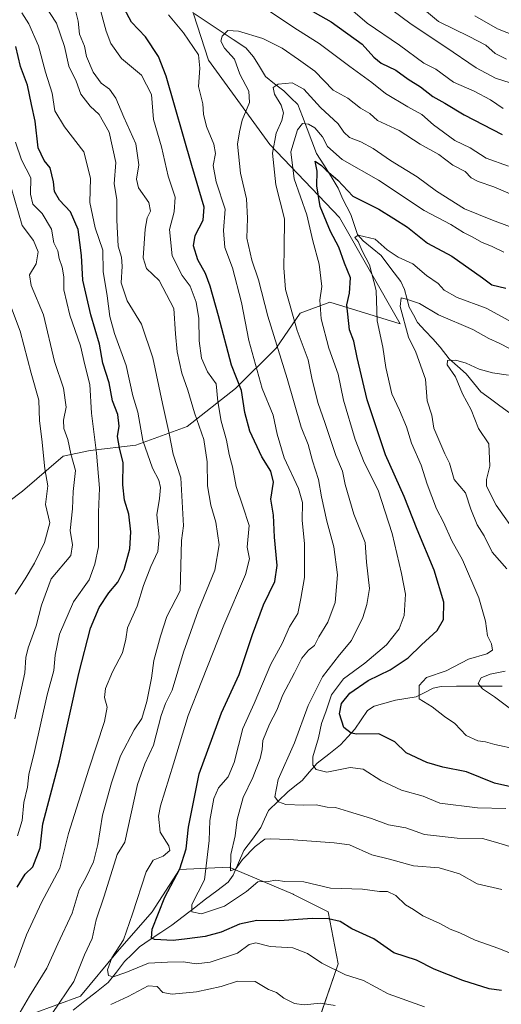
# Model space of a CAD drawing. Units: metres. Extents: x 665106 to 668567, y 4744293 to 4746689.
# Drawn here: x 665849 to 665996, y 4744536 to 4744836 of the extents above; entities that cross this region are included whole.
import ezdxf

# ---------------------------------------------------------------- set-up
doc = ezdxf.new("R2010")
doc.units = ezdxf.units.M
doc.header["$MEASUREMENT"] = 0
for name, color, linetype, lineweight in [('Arbolado forestal CxS', 92, 'Continuous', 0), ('Corriente natural lineal', 142, 'Continuous', 13), ('Curva de nivel maestra', 36, 'Continuous', 30), ('Curva de nivel normal', 36, 'Continuous', 0)]:
    doc.layers.add(name, color=color, linetype=linetype, lineweight=lineweight)

# ---------------------------------------------------------------- blocks, each defined once
blk = doc.blocks.new('*U152')
at = {"layer": 'Arbolado forestal CxS', "color": 92, "linetype": 'Continuous', "lineweight": 0}
for points in [[(665833.6249, 4744680.0081, 1100.7672), (665850.0689, 4744692.3397, 1092.4295), (665862.4011, 4744703.0273, 1086.0181), (665870.6231, 4744704.6711, 1080.0379), (665884.5991, 4744706.3159, 1070.7841), (665900.2201, 4744712.0707, 1061.585), (665915.0191, 4744723.5801, 1049.6111), (665927.3523, 4744735.9127, 1039.364), (665934.7513, 4744746.6003, 1032.4464), (665943.7953, 4744749.8881, 1026.3014), (665965.1713, 4744743.3109, 1014.908), (665946.7127, 4744775.7015, 1020.9314), (665925.4709, 4744798.0065, 1033.1914), (665906.7693, 4744823.7063, 1042.9768), (665901.0777, 4744841.2951, 1042.8867)], [(665940.2495, 4744530.8345, 1062.7138), (665946.2987, 4744548.2339, 1055.0408), (665943.2739, 4744564.1195, 1050.3106), (665932.6889, 4744569.4157, 1048.051), (665932.5873, 4744569.4589, 1048.0437), (665913.0313, 4744577.7369, 1041.4511), (665897.9091, 4744576.9801, 1047.2093), (665889.5921, 4744564.1205, 1048.8689), (665879.0069, 4744552.0169, 1053.6683), (665867.6659, 4744538.4003, 1058.5228), (665853.2999, 4744533.1055, 1060.5728)]]:
    blk.add_polyline3d(points, dxfattribs=at)

msp = doc.modelspace()

# ---------------------------------------------------------------- linework, layer by layer
at = {"layer": 'Arbolado forestal CxS', "color": 92, "linetype": 'Continuous', "lineweight": 0}
for points in [[(665901.08, 4744841.3, 1042.89), (665906.77, 4744823.71, 1042.98), (665925.47, 4744798.01, 1033.19), (665946.71, 4744775.7, 1020.93), (665965.17, 4744743.31, 1014.91), (665943.8, 4744749.89, 1026.3), (665934.75, 4744746.6, 1032.45), (665927.35, 4744735.91, 1039.36), (665915.02, 4744723.58, 1049.61), (665900.22, 4744712.07, 1061.58), (665884.6, 4744706.32, 1070.78), (665870.62, 4744704.67, 1080.04), (665862.4, 4744703.03, 1086.02), (665850.07, 4744692.34, 1092.43), (665833.62, 4744680.01, 1100.77), (665825.4, 4744682.47, 1105.75), (665810.89, 4744687.5, 1115.37), (665804.03, 4744689.87, 1121.08), (665776.9, 4744684.52, 1136.57)], [(665901.08, 4744841.3, 1042.89), (665906.77, 4744823.71, 1042.98), (665925.47, 4744798.01, 1033.19), (665946.71, 4744775.7, 1020.93), (665965.17, 4744743.31, 1014.91), (665943.8, 4744749.89, 1026.3), (665934.75, 4744746.6, 1032.45), (665927.35, 4744735.91, 1039.36), (665915.02, 4744723.58, 1049.61), (665900.22, 4744712.07, 1061.58), (665884.6, 4744706.32, 1070.78), (665870.62, 4744704.67, 1080.04), (665862.4, 4744703.03, 1086.02), (665850.07, 4744692.34, 1092.43), (665833.62, 4744680.01, 1100.77), (665825.4, 4744682.47, 1105.75), (665810.89, 4744687.5, 1115.37), (665804.03, 4744689.87, 1121.08), (665776.9, 4744684.52, 1136.57)], [(665901.08, 4744841.3, 1042.89), (665906.77, 4744823.71, 1042.98), (665925.47, 4744798.01, 1033.19), (665946.71, 4744775.7, 1020.93), (665965.17, 4744743.31, 1014.91), (665943.8, 4744749.89, 1026.3), (665934.75, 4744746.6, 1032.45), (665927.35, 4744735.91, 1039.36), (665915.02, 4744723.58, 1049.61), (665900.22, 4744712.07, 1061.58), (665884.6, 4744706.32, 1070.78), (665870.62, 4744704.67, 1080.04), (665862.4, 4744703.03, 1086.02), (665850.07, 4744692.34, 1092.43), (665833.62, 4744680.01, 1100.77)], [(665853.3, 4744533.11, 1060.57), (665867.67, 4744538.4, 1058.52), (665879.01, 4744552.02, 1053.67), (665889.59, 4744564.12, 1048.87), (665897.91, 4744576.98, 1047.21), (665913.03, 4744577.74, 1041.45), (665932.59, 4744569.46, 1048.04), (665932.69, 4744569.42, 1048.05), (665943.27, 4744564.12, 1050.31), (665946.3, 4744548.23, 1055.04), (665940.25, 4744530.83, 1062.71)], [(665940.25, 4744530.83, 1062.71), (665946.3, 4744548.23, 1055.04), (665943.27, 4744564.12, 1050.31), (665932.69, 4744569.42, 1048.05), (665932.59, 4744569.46, 1048.04), (665913.03, 4744577.74, 1041.45), (665897.91, 4744576.98, 1047.21), (665889.59, 4744564.12, 1048.87), (665879.01, 4744552.02, 1053.67), (665867.67, 4744538.4, 1058.52), (665853.3, 4744533.11, 1060.57)], [(665940.25, 4744530.83, 1062.71), (665946.3, 4744548.23, 1055.04), (665943.27, 4744564.12, 1050.31), (665932.69, 4744569.42, 1048.05), (665932.59, 4744569.46, 1048.04), (665913.03, 4744577.74, 1041.45), (665897.91, 4744576.98, 1047.21), (665889.59, 4744564.12, 1048.87), (665879.01, 4744552.02, 1053.67), (665867.67, 4744538.4, 1058.52), (665853.3, 4744533.11, 1060.57)]]:
    msp.add_polyline3d(points, dxfattribs=at)
at = {"layer": 'Corriente natural lineal', "color": 142, "linetype": 'Continuous', "lineweight": 13}
for points in [[(665998.56, 4744716.2, 1006.02), (665995.65, 4744718.32, 1005.92), (665992.74, 4744720.44, 1006.68), (665989.83, 4744722.57, 1007.21), (665987.6, 4744725.34, 1008.07), (665985.37, 4744728.11, 1009.3), (665982.74, 4744730.4, 1009.93), (665980.1, 4744732.69, 1010.5), (665977.41, 4744736.22, 1011.39), (665975.12, 4744738.73, 1012.12), (665972.83, 4744741.24, 1012.61), (665970.54, 4744743.74, 1013.14), (665969.25, 4744746.1, 1014.14), (665967.96, 4744748.45, 1014.26), (665967.24, 4744751.13, 1015.09), (665966.52, 4744753.81, 1015.81), (665965.36, 4744756.22, 1017.03), (665962.38, 4744760.18, 1018.22), (665959.39, 4744764.15, 1018.98), (665956.63, 4744766.38, 1019), (665953.87, 4744768.61, 1019.46), (665952.2, 4744770.59, 1019.93), (665951.2, 4744773.62, 1020.32), (665950.2, 4744776.65, 1021.57), (665948.94, 4744778.96, 1022.48), (665947.68, 4744781.28, 1023.25), (665946.32, 4744784.72, 1023.86), (665944.11, 4744788.24, 1025.04), (665941.9, 4744791.77, 1025.58), (665939.69, 4744795.29, 1026.49), (665938.27, 4744799.02, 1027.17), (665936.86, 4744802.75, 1028.56), (665935.45, 4744806.48, 1031.11), (665934.04, 4744810.21, 1032.82), (665931.86, 4744812.26, 1032.97), (665929.68, 4744814.31, 1033.91), (665926.92, 4744816.52, 1035.14), (665924.16, 4744818.73, 1035.99), (665922.31, 4744821.74, 1036.88), (665920.46, 4744824.75, 1037.85), (665918.17, 4744827.42, 1038.61), (665914.23, 4744830.04, 1039.41), (665910.29, 4744832.67, 1040.25), (665906.34, 4744835.29, 1041.75), (665902.4, 4744837.92, 1042.75)], [(665865.49, 4744534.1, 1058.7), (665869.05, 4744536.93, 1057.87), (665872.6, 4744539.75, 1056.77), (665876.16, 4744542.58, 1055.78), (665878.65, 4744545.76, 1054.94), (665881.15, 4744548.94, 1053.48), (665883.44, 4744551.2, 1053.35), (665885.74, 4744553.46, 1051.61), (665889, 4744555.64, 1050.79), (665892.26, 4744557.83, 1049.09), (665895.52, 4744560.01, 1047.37), (665898.98, 4744562.65, 1045.42), (665902.43, 4744565.28, 1044.65), (665905.88, 4744567.92, 1042.64), (665909.34, 4744570.55, 1042.21), (665912.79, 4744573.19, 1041.1), (665914.31, 4744575.29, 1041.24), (665915.94, 4744579.02, 1040.14), (665917.57, 4744582.75, 1038.95), (665920.14, 4744586.27, 1038.5), (665922.72, 4744589.8, 1037.23), (665923.86, 4744592.4, 1036.75), (665925, 4744595, 1036.25), (665927.97, 4744597.86, 1034.94), (665930.94, 4744600.73, 1033.21), (665933.12, 4744602.41, 1032.25), (665935.3, 4744604.1, 1031.42), (665937.58, 4744606.74, 1030.42), (665939.86, 4744609.39, 1028.93), (665943.43, 4744612.21, 1027.57), (665947, 4744615.04, 1026.39), (665949.2, 4744617.43, 1025.51), (665951.41, 4744619.82, 1024.23), (665953.34, 4744622.67, 1022.99), (665955.27, 4744625.52, 1022.25), (665957.28, 4744626.76, 1022), (665960.54, 4744627.68, 1021.65), (665963.81, 4744628.6, 1020.92), (665966.93, 4744629.12, 1020.61), (665970.05, 4744629.64, 1020.05), (665972.68, 4744630.95, 1019.33), (665975.31, 4744632.25, 1018.32), (665977.75, 4744632.81, 1017.59), (665982.39, 4744632.84, 1016.82), (665987.03, 4744632.87, 1015.63), (665991.67, 4744632.9, 1014.46), (665996.32, 4744632.93, 1013.57)]]:
    msp.add_polyline3d(points, dxfattribs=at)
at = {"layer": 'Curva de nivel maestra', "color": 36, "linetype": 'Continuous', "lineweight": 30}
for points in [[(665996.15, 4744540.16, 1050), (665992.3, 4744540.65, 1050), (665984.36, 4744543.13, 1050), (665975.56, 4744546.6, 1050), (665970.18, 4744549.4, 1050), (665963.27, 4744551.62, 1050), (665960.2, 4744553.74, 1050), (665957.13, 4744555.87, 1050), (665950.46, 4744558.92, 1050), (665946.94, 4744561.11, 1050), (665943.38, 4744562.02, 1050), (665938.4, 4744562.07, 1050), (665928.4, 4744561.37, 1050), (665921.52, 4744561.44, 1050), (665916.2, 4744560.38, 1050), (665910.57, 4744557.94, 1050), (665905.69, 4744556.54, 1050), (665900.24, 4744555.92, 1050), (665895.99, 4744555.34, 1050), (665890.29, 4744555.64, 1050), (665889.36, 4744556.11, 1050), (665889.59, 4744558.86, 1050), (665893.44, 4744568.54, 1050), (665898.05, 4744577.2, 1050), (665899.9, 4744583.29, 1050), (665900.64, 4744589.95, 1050), (665903.95, 4744606.15, 1050), (665910.74, 4744624.73, 1050), (665916.12, 4744636.48, 1050), (665920.16, 4744648.63, 1050), (665923.54, 4744657.65, 1050), (665926.98, 4744664.75, 1050), (665927.71, 4744669.66, 1050), (665926.9, 4744678.26, 1050), (665926.61, 4744684.99, 1050), (665925.75, 4744689.91, 1050), (665926.61, 4744695.07, 1050), (665925.73, 4744698.45, 1050), (665922.97, 4744702.79, 1050), (665919.34, 4744710.63, 1050), (665917.84, 4744716.28, 1050), (665916.77, 4744723.04, 1050), (665913.77, 4744730.75, 1050), (665909.84, 4744745.74, 1050), (665907.3, 4744754.76, 1050), (665905.79, 4744758.68, 1050), (665903.51, 4744762.79, 1050), (665902.15, 4744767.13, 1050), (665902.64, 4744770.29, 1050), (665905.12, 4744774.95, 1050), (665905.4, 4744778.85, 1050), (665901.67, 4744791.55, 1050), (665893.88, 4744818.84, 1050), (665891.49, 4744824.82, 1050), (665887.55, 4744830.84, 1050), (665883.26, 4744835.27, 1050), (665881.07, 4744839.42, 1050)], [(665935.32, 4744840.31, 1050), (665944.13, 4744835.35, 1050), (665953.65, 4744828.6, 1050), (665957.16, 4744824.6, 1050), (665959.36, 4744822.8, 1050), (665963.92, 4744820.6, 1050), (665967.6, 4744817.95, 1050), (665971.42, 4744815.53, 1050), (665975.19, 4744812.57, 1050), (665978.84, 4744810.61, 1050), (665984.68, 4744807.02, 1050), (665996.34, 4744801.02, 1050)], [(665848.35, 4744571.62, 1075), (665850.83, 4744575.62, 1075), (665853.14, 4744577.79, 1075), (665855.36, 4744583.62, 1075), (665856.23, 4744590.92, 1075), (665861.32, 4744610.14, 1075), (665867.23, 4744636.77, 1075), (665870.8, 4744650.52, 1075), (665873.4, 4744656.91, 1075), (665876.32, 4744661.35, 1075), (665879.06, 4744664.57, 1075), (665881.02, 4744668.4, 1075), (665882.71, 4744674.79, 1075), (665883.09, 4744679.91, 1075), (665882.44, 4744685.29, 1075), (665881.17, 4744689.62, 1075), (665880.64, 4744694.29, 1075), (665880.76, 4744700.95, 1075), (665879.57, 4744705.52, 1075), (665878.97, 4744708.96, 1075), (665879.51, 4744712.17, 1075), (665879.11, 4744715.7, 1075), (665877.52, 4744719.88, 1075), (665876.45, 4744725.34, 1075), (665874.55, 4744731.35, 1075), (665873.52, 4744737.15, 1075), (665870.85, 4744746.08, 1075), (665868.44, 4744756.62, 1075), (665868.06, 4744764.16, 1075), (665867.04, 4744772.13, 1075), (665864.61, 4744777.44, 1075), (665861.34, 4744781.05, 1075), (665859.78, 4744783.64, 1075), (665859.52, 4744786.6, 1075), (665858.5, 4744790.91, 1075), (665856.58, 4744793.15, 1075), (665854.82, 4744796.96, 1075), (665853.89, 4744805.11, 1075), (665852.8, 4744810.19, 1075), (665851.56, 4744816.06, 1075), (665849.36, 4744821.73, 1075), (665847.96, 4744827.88, 1075)], [(666001.69, 4744601.63, 1025), (665994.02, 4744603.35, 1025), (665985.42, 4744606.77, 1025), (665978.24, 4744608.23, 1025), (665973.38, 4744609.61, 1025), (665967.02, 4744612.6, 1025), (665963.53, 4744615.88, 1025), (665958.66, 4744618.41, 1025), (665951.96, 4744618.24, 1025), (665950.23, 4744618.56, 1025), (665947.98, 4744620.33, 1025), (665946.74, 4744624.46, 1025), (665947.33, 4744627.64, 1025), (665949.9, 4744630.78, 1025), (665955.46, 4744634.61, 1025), (665962.14, 4744637.83, 1025), (665967.66, 4744641.56, 1025), (665971.74, 4744645.5, 1025), (665976.47, 4744649.9, 1025), (665978.38, 4744653.19, 1025), (665978.56, 4744658.48, 1025), (665975.58, 4744668.29, 1025), (665970.4, 4744680.62, 1025), (665966.43, 4744690.7, 1025), (665960.71, 4744703.39, 1025), (665955.19, 4744720.18, 1025), (665952.08, 4744733.02, 1025), (665951.06, 4744738.06, 1025), (665949.8, 4744741.48, 1025), (665948.94, 4744749.12, 1025), (665949.74, 4744752.66, 1025), (665950.07, 4744757.38, 1025), (665948.23, 4744761.86, 1025), (665946.5, 4744766.73, 1025), (665943.95, 4744771.46, 1025), (665940.82, 4744779.1, 1025), (665939.76, 4744785.43, 1025), (665939.86, 4744789.84, 1025), (665939.25, 4744792.93, 1025), (665941.25, 4744791.6, 1025), (665942.64, 4744790.14, 1025), (665946.18, 4744787.13, 1025), (665950.73, 4744782.23, 1025), (665958.66, 4744778.29, 1025), (665963.32, 4744775.48, 1025), (665967.46, 4744772.76, 1025), (665973.54, 4744767.89, 1025), (665980.97, 4744763.99, 1025), (665990.33, 4744757.34, 1025), (665993.15, 4744755.17, 1025), (665997.48, 4744754.16, 1025)]]:
    msp.add_polyline3d(points, dxfattribs=at)
at = {"layer": 'Curva de nivel normal', "color": 36, "linetype": 'Continuous', "lineweight": 0}
for points in [[(665972.67, 4744535.14, 1055), (665961.59, 4744539.08, 1055), (665954.07, 4744543.19, 1055), (665948.51, 4744544.95, 1055), (665941.31, 4744548.46, 1055), (665936.98, 4744551.45, 1055), (665932.44, 4744553.15, 1055), (665925.56, 4744553.58, 1055), (665921.16, 4744554.66, 1055), (665919.14, 4744554.14, 1055), (665915.56, 4744551.53, 1055), (665907.27, 4744548.72, 1055), (665903.03, 4744548.24, 1055), (665899.1, 4744548.86, 1055), (665894.2, 4744548.8, 1055), (665888.42, 4744548.43, 1055), (665881.55, 4744545.64, 1055), (665877.66, 4744544.32, 1055), (665876.24, 4744544.67, 1055), (665875.97, 4744546.44, 1055), (665877.24, 4744550.04, 1055), (665880.86, 4744555.62, 1055), (665883.55, 4744563.52, 1055), (665887.78, 4744576.25, 1055), (665889.83, 4744579.87, 1055), (665892.94, 4744581.03, 1055), (665894.95, 4744582.82, 1055), (665894.68, 4744584.27, 1055), (665891.99, 4744588.35, 1055), (665891.54, 4744593.25, 1055), (665892.07, 4744596.45, 1055), (665896.11, 4744609.23, 1055), (665900.52, 4744623.92, 1055), (665904.76, 4744634.55, 1055), (665911.42, 4744651.44, 1055), (665918.04, 4744666.95, 1055), (665919.25, 4744671.74, 1055), (665918.59, 4744675.22, 1055), (665919.19, 4744681.91, 1055), (665917.21, 4744687.74, 1055), (665915.23, 4744693.76, 1055), (665914.05, 4744699.77, 1055), (665913.05, 4744703.53, 1055), (665912.24, 4744707.9, 1055), (665910.65, 4744713.62, 1055), (665909.63, 4744719.62, 1055), (665909.1, 4744725.09, 1055), (665906.44, 4744728.7, 1055), (665904.6, 4744732.87, 1055), (665903.92, 4744738.15, 1055), (665903.85, 4744744.95, 1055), (665903.02, 4744749.91, 1055), (665901.12, 4744754.81, 1055), (665898.68, 4744758.05, 1055), (665895.66, 4744764.1, 1055), (665894.9, 4744772.08, 1055), (665896.24, 4744777.48, 1055), (665896.56, 4744781.95, 1055), (665894.42, 4744788.29, 1055), (665892.45, 4744797.28, 1055), (665889.95, 4744805.57, 1055), (665889.39, 4744813.23, 1055), (665886.28, 4744819.17, 1055), (665880.21, 4744824.22, 1055), (665876.98, 4744828.77, 1055), (665875.49, 4744832.5, 1055), (665871.11, 4744849.12, 1055)], [(665997.65, 4744823.97, 1065), (665994.2, 4744825.74, 1065), (665991.36, 4744828.26, 1065), (665986.24, 4744830.92, 1065), (665976.88, 4744835.44, 1065), (665962.63, 4744847.49, 1065)], [(665856.28, 4744841.21, 1065), (665860.36, 4744834.96, 1065), (665862.88, 4744827.84, 1065), (665864.11, 4744821.88, 1065), (665866.4, 4744817.31, 1065), (665867.8, 4744813.32, 1065), (665870.67, 4744809.65, 1065), (665873.45, 4744807.13, 1065), (665876.42, 4744801.78, 1065), (665878.44, 4744792.5, 1065), (665877.97, 4744786, 1065), (665878.8, 4744781.27, 1065), (665878.76, 4744774.94, 1065), (665879.2, 4744766.95, 1065), (665880.22, 4744763.62, 1065), (665880.44, 4744760.95, 1065), (665880.09, 4744755.8, 1065), (665881.9, 4744750.35, 1065), (665886.29, 4744743.23, 1065), (665889.8, 4744733.01, 1065), (665892.68, 4744719.05, 1065), (665894.78, 4744709.95, 1065), (665895.94, 4744703.56, 1065), (665898.27, 4744696.37, 1065), (665899.15, 4744681.75, 1065), (665898.52, 4744677.32, 1065), (665898.1, 4744661.95, 1065), (665894.07, 4744654.16, 1065), (665892.12, 4744648.15, 1065), (665890.03, 4744640.71, 1065), (665889.36, 4744635.37, 1065), (665887.9, 4744628.2, 1065), (665886.4, 4744622.99, 1065), (665884.11, 4744619.62, 1065), (665879.92, 4744611.69, 1065), (665877.14, 4744603.45, 1065), (665874.44, 4744593.62, 1065), (665872.96, 4744584.62, 1065), (665871.65, 4744579.32, 1065), (665869.36, 4744574.44, 1065), (665867.29, 4744570.77, 1065), (665865.19, 4744563.75, 1065), (665860.82, 4744554.4, 1065), (665857.49, 4744546.92, 1065), (665852.12, 4744538.42, 1065), (665849.27, 4744533.56, 1065)], [(665859.09, 4744533.13, 1060), (665865.72, 4744542.92, 1060), (665868.9, 4744550.95, 1060), (665871.27, 4744555.95, 1060), (665872.53, 4744561.62, 1060), (665874.94, 4744568.9, 1060), (665878.91, 4744581.62, 1060), (665881.24, 4744585.35, 1060), (665885.08, 4744602.9, 1060), (665887.38, 4744609.24, 1060), (665889.93, 4744614.92, 1060), (665892.27, 4744623.95, 1060), (665893.62, 4744627.62, 1060), (665895.7, 4744631.62, 1060), (665899.09, 4744643.27, 1060), (665903.56, 4744655.89, 1060), (665908.69, 4744668.27, 1060), (665910.03, 4744675.92, 1060), (665909.02, 4744682.86, 1060), (665907.47, 4744688.01, 1060), (665906.41, 4744693.98, 1060), (665906.34, 4744701.29, 1060), (665905.36, 4744708.11, 1060), (665902.52, 4744716.25, 1060), (665900.4, 4744723.11, 1060), (665898.59, 4744728.24, 1060), (665897.17, 4744734.77, 1060), (665896.72, 4744740.25, 1060), (665896.21, 4744748.02, 1060), (665891.74, 4744756.56, 1060), (665887.84, 4744760.18, 1060), (665886.82, 4744763.46, 1060), (665887.44, 4744772.14, 1060), (665888.08, 4744775.67, 1060), (665889.09, 4744777.62, 1060), (665888.56, 4744780.29, 1060), (665885.43, 4744784.82, 1060), (665884.75, 4744787.44, 1060), (665885.5, 4744791.83, 1060), (665884.59, 4744798.18, 1060), (665880.93, 4744806.28, 1060), (665878.46, 4744812.15, 1060), (665876.52, 4744814.87, 1060), (665874.05, 4744816.68, 1060), (665871.56, 4744820.05, 1060), (665869.56, 4744824.86, 1060), (665868.9, 4744827.96, 1060), (665867.43, 4744831.63, 1060), (665866.98, 4744835.62, 1060), (665865.99, 4744839.62, 1060)], [(665923.64, 4744839.76, 1045), (665933.94, 4744832.95, 1045), (665940.5, 4744828.78, 1045), (665949.84, 4744821.75, 1045), (665956.55, 4744816.92, 1045), (665960.69, 4744813.55, 1045), (665967.58, 4744809.5, 1045), (665971.86, 4744807.16, 1045), (665975.35, 4744803.94, 1045), (665981.83, 4744799.25, 1045), (665986.56, 4744796.94, 1045), (665991.46, 4744793.84, 1045), (665998.24, 4744791.34, 1045)], [(665950.07, 4744839.35, 1055), (665955.13, 4744834.97, 1055), (665964.99, 4744828.3, 1055), (665972.4, 4744822.77, 1055), (665976.1, 4744820.91, 1055), (665981.44, 4744816.96, 1055), (665987.74, 4744814.26, 1055), (665992.74, 4744811.59, 1055), (665996.59, 4744808.94, 1055)], [(665959.87, 4744841.1, 1060), (665968.61, 4744834.68, 1060), (665979.17, 4744827.67, 1060), (665988.36, 4744821.33, 1060), (665994.24, 4744818.17, 1060), (666001.04, 4744816.06, 1060)], [(665849.82, 4744838.1, 1070), (665851.95, 4744834.78, 1070), (665854.94, 4744828.11, 1070), (665857.01, 4744820.08, 1070), (665859.05, 4744813.65, 1070), (665859.88, 4744808.2, 1070), (665862.82, 4744803.42, 1070), (665868.7, 4744795.73, 1070), (665870.79, 4744787.75, 1070), (665870.56, 4744780.26, 1070), (665872.23, 4744772.59, 1070), (665874.48, 4744765.75, 1070), (665874.59, 4744759.29, 1070), (665875.85, 4744751.85, 1070), (665876.7, 4744745.55, 1070), (665878.1, 4744740.33, 1070), (665881.61, 4744730.59, 1070), (665883.71, 4744721.39, 1070), (665885.22, 4744716.36, 1070), (665886.77, 4744707.72, 1070), (665889.62, 4744699.35, 1070), (665891.62, 4744695.72, 1070), (665892.13, 4744693.41, 1070), (665891.78, 4744690.1, 1070), (665891, 4744685.07, 1070), (665891.66, 4744678.36, 1070), (665891.32, 4744673.92, 1070), (665889.14, 4744669.36, 1070), (665886.92, 4744663.62, 1070), (665885.01, 4744657.3, 1070), (665882.06, 4744650.67, 1070), (665881.54, 4744647.25, 1070), (665880.5, 4744643.01, 1070), (665877.52, 4744637.23, 1070), (665875.36, 4744632.2, 1070), (665875.08, 4744629.42, 1070), (665875.88, 4744626.5, 1070), (665875.05, 4744622.09, 1070), (665870.21, 4744607.62, 1070), (665864, 4744587.95, 1070), (665861.38, 4744577.46, 1070), (665855.78, 4744566.99, 1070), (665851.28, 4744557.13, 1070), (665847.62, 4744547.14, 1070)], [(665999.61, 4744551.22, 1045), (665995.3, 4744552.88, 1045), (665988.04, 4744555.45, 1045), (665983.42, 4744557.68, 1045), (665980.42, 4744558.83, 1045), (665977.31, 4744560.56, 1045), (665972.07, 4744562.91, 1045), (665969.24, 4744564.81, 1045), (665966.88, 4744566.19, 1045), (665963.92, 4744569.1, 1045), (665961.36, 4744570.29, 1045), (665958.89, 4744570.35, 1045), (665953.74, 4744571, 1045), (665943.95, 4744571.29, 1045), (665935.84, 4744573.25, 1045), (665930, 4744573.35, 1045), (665927.27, 4744573.76, 1045), (665924.99, 4744573.33, 1045), (665921.81, 4744573.22, 1045), (665918.32, 4744570.27, 1045), (665911.6, 4744565.84, 1045), (665904.64, 4744563.52, 1045), (665901.7, 4744564.14, 1045), (665901.71, 4744566.32, 1045), (665905.53, 4744573.88, 1045), (665906.94, 4744585.82, 1045), (665907.2, 4744591.95, 1045), (665908.34, 4744598.62, 1045), (665909.81, 4744601.95, 1045), (665912.71, 4744605.29, 1045), (665914.56, 4744609.62, 1045), (665917.23, 4744619.95, 1045), (665920.64, 4744627.62, 1045), (665925.76, 4744639.62, 1045), (665929.18, 4744645.9, 1045), (665931.49, 4744650.93, 1045), (665933.96, 4744655.02, 1045), (665934.92, 4744659.66, 1045), (665936.06, 4744666.01, 1045), (665936.07, 4744676.41, 1045), (665935.27, 4744683.4, 1045), (665935.39, 4744688.87, 1045), (665934.17, 4744693.14, 1045), (665929.79, 4744702.47, 1045), (665927.66, 4744709.68, 1045), (665926.45, 4744715.46, 1045), (665923.15, 4744723.63, 1045), (665919.06, 4744738.26, 1045), (665916.79, 4744749.81, 1045), (665914.08, 4744760.4, 1045), (665911.68, 4744766.55, 1045), (665911.34, 4744771.77, 1045), (665911.86, 4744778.29, 1045), (665909.05, 4744786.62, 1045), (665908.13, 4744791.62, 1045), (665908.88, 4744795.22, 1045), (665908.39, 4744798.09, 1045), (665906.1, 4744803.44, 1045), (665905.23, 4744807.25, 1045), (665905.03, 4744810.42, 1045), (665903.68, 4744815.66, 1045), (665904.1, 4744821.29, 1045), (665903.65, 4744825.35, 1045), (665899.14, 4744832.01, 1045), (665894.55, 4744837.52, 1045)], [(666000.6, 4744830.98, 1070), (665994.94, 4744833.28, 1070), (665987.94, 4744837.23, 1070)], [(665996.22, 4744570.9, 1040), (665988.65, 4744572.67, 1040), (665983.3, 4744575.65, 1040), (665977.13, 4744577.48, 1040), (665969.26, 4744578.11, 1040), (665961.92, 4744580.12, 1040), (665956.55, 4744581.47, 1040), (665949.74, 4744584.56, 1040), (665945.11, 4744585.15, 1040), (665931.27, 4744586.13, 1040), (665925.59, 4744586.34, 1040), (665923.88, 4744586.22, 1040), (665920.98, 4744584.05, 1040), (665917.16, 4744580.01, 1040), (665915.11, 4744577.2, 1040), (665913.41, 4744576.65, 1040), (665913.6, 4744581.57, 1040), (665914.88, 4744587.29, 1040), (665915.54, 4744592.24, 1040), (665917.3, 4744598.99, 1040), (665920.29, 4744605.05, 1040), (665922.5, 4744610.82, 1040), (665923.11, 4744613.61, 1040), (665923.34, 4744616.28, 1040), (665925.35, 4744621.29, 1040), (665927.54, 4744625.62, 1040), (665929.37, 4744630.29, 1040), (665933.01, 4744636.95, 1040), (665935.18, 4744641.38, 1040), (665937.23, 4744643.86, 1040), (665939.06, 4744645.28, 1040), (665940.44, 4744647.93, 1040), (665943.11, 4744652.36, 1040), (665945.33, 4744658.44, 1040), (665946.1, 4744666.8, 1040), (665944.96, 4744675.39, 1040), (665942.8, 4744683.17, 1040), (665941.18, 4744690.64, 1040), (665940.27, 4744695.9, 1040), (665938.42, 4744701.52, 1040), (665937.1, 4744706.54, 1040), (665934.99, 4744711.87, 1040), (665930.79, 4744726.69, 1040), (665924.85, 4744745.64, 1040), (665922.01, 4744756.74, 1040), (665920.01, 4744762.77, 1040), (665918.48, 4744769.41, 1040), (665918.62, 4744775.52, 1040), (665918.29, 4744781.39, 1040), (665916.54, 4744789.23, 1040), (665915.59, 4744798.1, 1040), (665916.16, 4744801.8, 1040), (665916.97, 4744805.39, 1040), (665919.21, 4744810.81, 1040), (665919.01, 4744814.29, 1040), (665916.27, 4744819.38, 1040), (665914.64, 4744824.01, 1040), (665911.64, 4744827.38, 1040), (665910.48, 4744829.5, 1040), (665910.87, 4744831.05, 1040), (665912.68, 4744832.7, 1040), (665915.87, 4744832.56, 1040), (665923.28, 4744830.28, 1040), (665929.22, 4744827.31, 1040), (665934.24, 4744823.87, 1040), (665939.16, 4744820.34, 1040), (665944.72, 4744814.59, 1040), (665949.23, 4744812.13, 1040), (665953.1, 4744809.05, 1040), (665955.91, 4744807.4, 1040), (665958.32, 4744805.33, 1040), (665964.92, 4744802.26, 1040), (665971.32, 4744798.08, 1040), (665976.95, 4744794.91, 1040), (665981.31, 4744791.68, 1040), (665985.03, 4744789.72, 1040), (665986.91, 4744787.86, 1040), (665988.99, 4744786.74, 1040), (665993.8, 4744785.08, 1040), (666001.58, 4744781.71, 1040)], [(666000.71, 4744583.39, 1035), (665994.31, 4744585.35, 1035), (665990.27, 4744586.42, 1035), (665982.6, 4744586.55, 1035), (665972.6, 4744587.66, 1035), (665966.94, 4744589.66, 1035), (665961.6, 4744590.64, 1035), (665956.47, 4744592.54, 1035), (665949.42, 4744594.7, 1035), (665945.47, 4744595.93, 1035), (665942.94, 4744595.97, 1035), (665939.6, 4744596.76, 1035), (665935.73, 4744596.59, 1035), (665930.32, 4744596.78, 1035), (665928.08, 4744597.6, 1035), (665927.03, 4744599.18, 1035), (665928, 4744604.41, 1035), (665933, 4744615.62, 1035), (665937.12, 4744626.98, 1035), (665941.56, 4744635.69, 1035), (665946.75, 4744642.43, 1035), (665950.4, 4744646.77, 1035), (665953.83, 4744653.77, 1035), (665955.05, 4744657.82, 1035), (665955.85, 4744662.62, 1035), (665954.95, 4744670.66, 1035), (665954.55, 4744676.7, 1035), (665951.11, 4744685.34, 1035), (665948.48, 4744694.32, 1035), (665947.61, 4744698.41, 1035), (665945.55, 4744703.2, 1035), (665942.38, 4744712.97, 1035), (665940.12, 4744719.38, 1035), (665938.24, 4744726.78, 1035), (665937.19, 4744732.38, 1035), (665933.76, 4744741.33, 1035), (665930.22, 4744753.82, 1035), (665929.74, 4744760.37, 1035), (665929.79, 4744766.33, 1035), (665929.96, 4744775.37, 1035), (665927.26, 4744785.67, 1035), (665926.28, 4744795.39, 1035), (665927.39, 4744801.4, 1035), (665929.11, 4744805.29, 1035), (665929.64, 4744807.62, 1035), (665928.91, 4744809.97, 1035), (665926.89, 4744813.29, 1035), (665926.44, 4744815.41, 1035), (665928.01, 4744816.35, 1035), (665932.3, 4744816.77, 1035), (665935.83, 4744814.85, 1035), (665940.89, 4744809.24, 1035), (665946.33, 4744804.24, 1035), (665948.06, 4744801.7, 1035), (665949.71, 4744800.11, 1035), (665953.18, 4744798.81, 1035), (665956.92, 4744796.78, 1035), (665962.21, 4744793.09, 1035), (665970.38, 4744788.15, 1035), (665976.29, 4744783.8, 1035), (665984.87, 4744778.34, 1035), (665993.41, 4744774.97, 1035), (666002.89, 4744771.33, 1035)], [(665997.41, 4744595.62, 1030), (665988.78, 4744595.78, 1030), (665977.27, 4744597.2, 1030), (665972.26, 4744599.41, 1030), (665965.6, 4744601.19, 1030), (665959.27, 4744604.18, 1030), (665953.94, 4744607.63, 1030), (665949.99, 4744608.06, 1030), (665942.85, 4744606.66, 1030), (665939.63, 4744607.53, 1030), (665938.54, 4744608.86, 1030), (665938.58, 4744611.37, 1030), (665940.25, 4744617.09, 1030), (665941.18, 4744621.52, 1030), (665942.6, 4744625.34, 1030), (665944.27, 4744630.21, 1030), (665947.9, 4744635.08, 1030), (665954.39, 4744639.87, 1030), (665961.01, 4744645.48, 1030), (665964.86, 4744650.39, 1030), (665966.4, 4744654.47, 1030), (665966.88, 4744660.93, 1030), (665965.62, 4744667.24, 1030), (665962.76, 4744679.45, 1030), (665958.51, 4744692.58, 1030), (665954.22, 4744701.06, 1030), (665951.44, 4744708.05, 1030), (665947.96, 4744720.06, 1030), (665946.28, 4744727.95, 1030), (665943.42, 4744735.95, 1030), (665941.06, 4744744.83, 1030), (665940.72, 4744750.51, 1030), (665941.27, 4744754.72, 1030), (665940.45, 4744761.52, 1030), (665938.57, 4744768.65, 1030), (665936.74, 4744776.6, 1030), (665932.88, 4744787.53, 1030), (665931.87, 4744795.76, 1030), (665933.87, 4744802.44, 1030), (665935.42, 4744804.38, 1030), (665937.23, 4744804.23, 1030), (665939.21, 4744803.02, 1030), (665941.5, 4744800.3, 1030), (665943.08, 4744797.38, 1030), (665947.55, 4744793.37, 1030), (665958.56, 4744787.08, 1030), (665972.56, 4744777.9, 1030), (665980.62, 4744773.6, 1030), (665984.48, 4744771.16, 1030), (665987.37, 4744769.72, 1030), (665989.97, 4744768.24, 1030), (665993.24, 4744766.94, 1030), (665996.87, 4744765.14, 1030)], [(665847.86, 4744798.69, 1080), (665849.73, 4744793.36, 1080), (665852.52, 4744787.87, 1080), (665852.46, 4744782.89, 1080), (665853.22, 4744779.76, 1080), (665856.02, 4744777, 1080), (665858.89, 4744772.15, 1080), (665859.56, 4744768, 1080), (665860.8, 4744765.58, 1080), (665861.25, 4744763.29, 1080), (665862.15, 4744760.59, 1080), (665862.59, 4744757.62, 1080), (665862.64, 4744753.74, 1080), (665864.44, 4744745.92, 1080), (665867.73, 4744736.63, 1080), (665868.99, 4744730.81, 1080), (665870.51, 4744724.86, 1080), (665871.04, 4744716.13, 1080), (665872.63, 4744703.94, 1080), (665873.52, 4744693.28, 1080), (665873.23, 4744685.88, 1080), (665873.16, 4744675.36, 1080), (665872.1, 4744670.06, 1080), (665870.39, 4744665.33, 1080), (665865.54, 4744658.6, 1080), (665861.29, 4744648.7, 1080), (665859.95, 4744642.29, 1080), (665859.61, 4744637.7, 1080), (665857.56, 4744630.29, 1080), (665853.63, 4744613.02, 1080), (665851.94, 4744606, 1080), (665851.52, 4744602.06, 1080), (665850.4, 4744597.38, 1080), (665849.96, 4744591.95, 1080), (665848.46, 4744587.29, 1080)], [(665847.69, 4744622.98, 1085), (665850.7, 4744636.91, 1085), (665851, 4744641.61, 1085), (665851.72, 4744644.58, 1085), (665854.22, 4744651.28, 1085), (665855.82, 4744657.62, 1085), (665858.78, 4744665.62, 1085), (665864.76, 4744672.7, 1085), (665865.31, 4744675.95, 1085), (665864.6, 4744680.29, 1085), (665865.3, 4744686.95, 1085), (665865.51, 4744692.21, 1085), (665866.14, 4744698.65, 1085), (665864.74, 4744703.66, 1085), (665863.8, 4744708.09, 1085), (665862.67, 4744711.4, 1085), (665862.53, 4744713.95, 1085), (665863.29, 4744717.95, 1085), (665862.57, 4744723.69, 1085), (665859.74, 4744731.89, 1085), (665856.42, 4744746.11, 1085), (665852.62, 4744755.06, 1085), (665852.16, 4744758.31, 1085), (665854.14, 4744761.66, 1085), (665854.84, 4744765.32, 1085), (665853.37, 4744768.72, 1085), (665849.94, 4744773.29, 1085), (665845.47, 4744788.77, 1085)], [(665998.3, 4744744.31, 1020), (665991.48, 4744748.15, 1020), (665982.58, 4744751.38, 1020), (665978.58, 4744753.62, 1020), (665976.8, 4744755.65, 1020), (665973.28, 4744758.05, 1020), (665969.1, 4744761.65, 1020), (665964.61, 4744763.68, 1020), (665961.28, 4744765.85, 1020), (665957.62, 4744769.1, 1020), (665952.41, 4744770.33, 1020), (665951.33, 4744769.67, 1020), (665952.39, 4744768.44, 1020), (665953.59, 4744765.6, 1020), (665955.81, 4744761.31, 1020), (665957.84, 4744753.44, 1020), (665958.24, 4744744.23, 1020), (665959.94, 4744736.23, 1020), (665960.85, 4744730.02, 1020), (665962.65, 4744722, 1020), (665964.98, 4744716.97, 1020), (665967.11, 4744711.9, 1020), (665968.62, 4744706.95, 1020), (665971.65, 4744700.25, 1020), (665973.48, 4744694.46, 1020), (665976.26, 4744686.91, 1020), (665978.46, 4744682.85, 1020), (665980.92, 4744677.2, 1020), (665984.26, 4744671.43, 1020), (665989.24, 4744659.81, 1020), (665991.22, 4744652.7, 1020), (665991.86, 4744648.21, 1020), (665993.11, 4744645.75, 1020), (665993.35, 4744643.85, 1020), (665991.62, 4744642.79, 1020), (665986.03, 4744641.08, 1020), (665979.24, 4744637.61, 1020), (665973.23, 4744635.53, 1020), (665970.99, 4744633.08, 1020), (665971.03, 4744628.99, 1020), (665974.99, 4744626.56, 1020), (665978.75, 4744623.65, 1020), (665981.83, 4744621.47, 1020), (665985.34, 4744617.88, 1020), (665988.94, 4744616.19, 1020), (665991.2, 4744615.94, 1020), (665994.05, 4744615.15, 1020), (666000.72, 4744613.7, 1020)], [(665847.78, 4744660.95, 1090), (665850.87, 4744665.62, 1090), (665853.66, 4744670.36, 1090), (665856.76, 4744676.63, 1090), (665858.31, 4744682.66, 1090), (665857.02, 4744688.29, 1090), (665857.7, 4744693.96, 1090), (665856.83, 4744699.12, 1090), (665855.91, 4744708.22, 1090), (665855.18, 4744713.75, 1090), (665855, 4744720.02, 1090), (665852.65, 4744728.28, 1090), (665849.29, 4744741.07, 1090), (665845.16, 4744752.12, 1090)], [(665997.73, 4744668.69, 1015), (665993.22, 4744673.74, 1015), (665990.79, 4744678.69, 1015), (665988.73, 4744682.09, 1015), (665986.77, 4744686.87, 1015), (665985.12, 4744691.8, 1015), (665981.68, 4744695.85, 1015), (665980.21, 4744700.83, 1015), (665978.82, 4744703.66, 1015), (665975.45, 4744711.48, 1015), (665974.83, 4744715.53, 1015), (665973.46, 4744719.81, 1015), (665972.9, 4744726.5, 1015), (665970.02, 4744734.69, 1015), (665967.78, 4744739.3, 1015), (665965.24, 4744748.66, 1015), (665965.5, 4744751.28, 1015), (665967.15, 4744750.88, 1015), (665971.15, 4744749.48, 1015), (665976.94, 4744746.1, 1015), (665987.41, 4744741.61, 1015), (665992.2, 4744738.81, 1015), (665995.44, 4744737.46, 1015), (665998.72, 4744735.74, 1015)], [(666001.06, 4744678.76, 1010), (665994.48, 4744688.1, 1010), (665991.54, 4744693.89, 1010), (665991.54, 4744695.89, 1010), (665992.54, 4744699.93, 1010), (665992.23, 4744706.74, 1010), (665989.07, 4744711.46, 1010), (665986.91, 4744717.15, 1010), (665984.23, 4744721.95, 1010), (665982.11, 4744727.22, 1010), (665979.55, 4744730.82, 1010), (665979.68, 4744732.15, 1010), (665982.14, 4744732.27, 1010), (665985.37, 4744731.33, 1010), (665989.26, 4744729.46, 1010), (665993.37, 4744728.39, 1010), (665998.2, 4744727.65, 1010)], [(665998.85, 4744625.98, 1015), (665993.98, 4744629.61, 1015), (665990.29, 4744632.09, 1015), (665988.97, 4744633.72, 1015), (665989.9, 4744635.45, 1015), (665992.65, 4744636.51, 1015), (665997.18, 4744637.42, 1015)], [(665945.42, 4744535.58, 1060), (665940.94, 4744536.27, 1060), (665935.94, 4744535.75, 1060), (665932.95, 4744536.15, 1060), (665929.72, 4744537.78, 1060), (665927.52, 4744539.55, 1060), (665925, 4744540.4, 1060), (665920.94, 4744542.9, 1060), (665915.6, 4744542.93, 1060), (665910.58, 4744541.39, 1060), (665903.07, 4744539.72, 1060), (665895.68, 4744539.04, 1060), (665892.83, 4744539.54, 1060), (665891.08, 4744541.37, 1060), (665888.31, 4744541.58, 1060), (665882.2, 4744538.27, 1060), (665877, 4744535.9, 1060)]]:
    msp.add_polyline3d(points, dxfattribs=at)

# ---------------------------------------------------------------- block references
at = {"layer": 'Arbolado forestal CxS', "color": 92, "linetype": 'Continuous', "lineweight": 0}
msp.add_blockref('*U152', (0, 0), dxfattribs=at)

doc.saveas('drawing.dxf')
